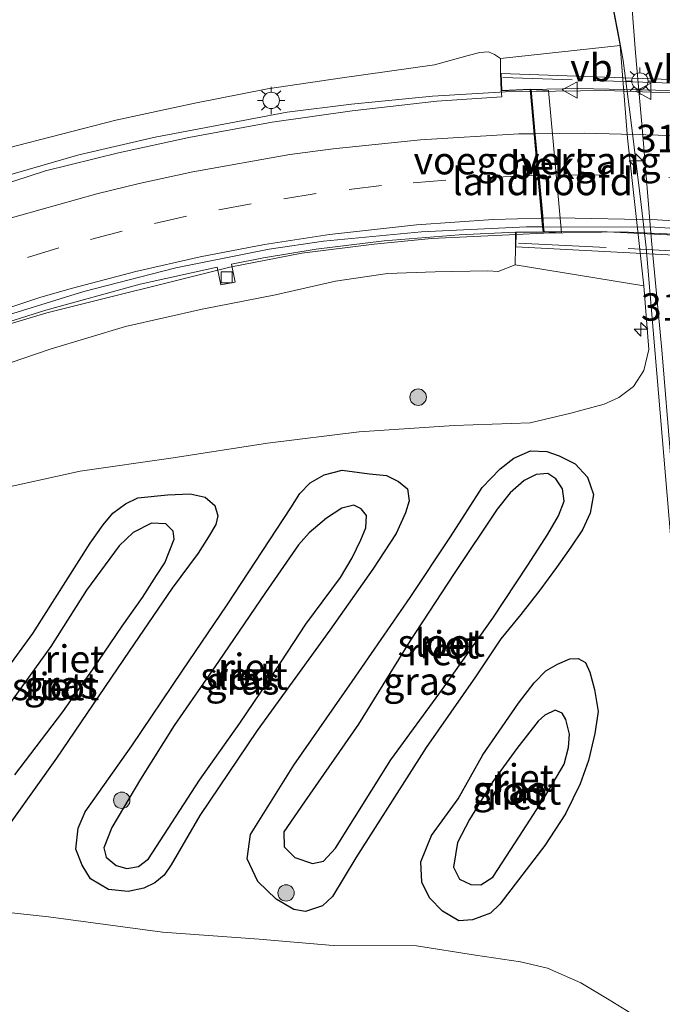
# Model space of a CAD drawing. Units: metres. Extents: x 119997 to 130006, y 481249 to 487503.
# Drawn here: x 122606 to 122664, y 482417 to 482507 of the extents above; entities that cross this region are included whole.
import ezdxf
from ezdxf.enums import TextEntityAlignment as Align

# ---------------------------------------------------------------- set-up
doc = ezdxf.new("R2010")
doc.units = ezdxf.units.M
doc.linetypes.add('IE-TERREINAFSCHEIDING', pattern=[10, 8, -2])
doc.linetypes.add('VW-3-9_STREEP', pattern=[12, 3, -9])
doc.layers.get('0').update_dxf_attribs({"lineweight": 25})
for name, color, linetype, lineweight in [('B-ME-AM-KILOMETR-S-B1', 7, 'Continuous', 18), ('B-ME-BV-GELEIDECONSTRUCTIE-GELEIDERAIL-L-B1', 213, 'BV-GELEIDERAIL', 18), ('B-ME-BV-GELEIDECONSTRUCTIE-GELEIDERAIL-L-B2', 213, 'BV-GELEIDERAIL', 18), ('B-ME-GR-BOOM-S-B1', 93, 'Continuous', 18), ('B-ME-GW-KRUINLIJN-L-B1', 93, 'Continuous', 18), ('B-ME-GW-TEENLIJN-L-B1', 93, 'Continuous', 18), ('B-ME-IE-GRASLAND-GV-B6', 93, 'Continuous', 18), ('B-ME-IE-MEUBILAIR_WEGMEUBILAIR-LICHTMAST-S-B1', 8, 'Continuous', 18), ('B-ME-IE-MEUBILAIR_WEGMEUBILAIR-LICHTMAST-S-B2', 8, 'Continuous', 18), ('B-ME-IE-TERREINAFSCHEIDING-RASTERHEKWERK-L-B2', 8, 'IE-TERREINAFSCHEIDING', 18), ('B-ME-KW-LANDHOOFD-GV-B6', 173, 'Continuous', 18), ('B-ME-KW-VIADUCT-GV-B7', 173, 'Continuous', 18), ('B-ME-KW-VOEGOVERGANG-L-B2', 8, 'Continuous', 18), ('B-ME-OB-BEKLEDING-GV-B6', 253, 'Continuous', 18), ('B-ME-OG-WATER-GV-B6', 153, 'Continuous', 18), ('B-ME-VH-VERH_SOORT-BETON-OVERIG-GV-B6', 8, 'IE-TERREINAFSCHEIDING-NATUURLIJK-HOUTWAL', 18), ('B-ME-VH-VERH_SOORT-BETON-OVERIG-GV-B7', 8, 'IE-TERREINAFSCHEIDING-NATUURLIJK-HOUTWAL', 18), ('B-ME-VH-VERH_SOORT-BITUMEN-GV-B6', 8, 'IE-TERREINAFSCHEIDING-NATUURLIJK-HOUTWAL', 18), ('B-ME-VH-VERH_SOORT-BITUMEN-GV-B7', 8, 'Continuous', 18), ('B-ME-VV-KOLK-S-B1', 8, 'Continuous', 18), ('B-ME-VW-MARKERING-39STREEP-015-L-B1', 255, 'VW-3-9_STREEP', 18), ('B-ME-VW-MARKERING-39STREEP-015-L-B2', 255, 'VW-3-9_STREEP', 18), ('B-ME-VW-MARKERING-STREEP-015-L-B1', 7, 'Continuous', 18), ('B-ME-VW-MARKERING-STREEP-015-L-B2', 7, 'Continuous', 18), ('B-ME-VW-MEUBILAIR_WEGMEUBILAIR-VERKEERSBORD-S-B2', 8, 'Continuous', 18)]:
    doc.layers.add(name, color=color, linetype=linetype, lineweight=lineweight)
doc.layers.add('B-ME-GW-INSTEEKWATERGANG-L-B1', color=10, linetype='Continuous')
doc.layers.add('B-ME-IE-RIET-GV-B6', color=10, linetype='Continuous')
doc.styles.add('NLCS-ISO', font='NLCS-ISO.TTF')
doc.linetypes.add('BV-GELEIDERAIL', pattern='A,10,-3,[108,NLCS.SHX,S=1,R=0,X=0,Y=0],-3', length=16)
doc.linetypes.add('IE-TERREINAFSCHEIDING-NATUURLIJK-HOUTWAL', pattern='A,7,-1.5,[67,NLCS.SHX,S=0.75,R=45,X=0,Y=0],-1.5,7,-1.5,[70,NLCS.SHX,S=0.75,R=0,X=0,Y=0],-1.5', length=20)

# ---------------------------------------------------------------- blocks, each defined once
blk = doc.blocks.new('hecto')
for p, q in [((0, 0.625), (-0.625, 0)), ((0, -0.625), (0, 0.625)), ((-0.625, 0), (0.625, 0)), ((0.625, 0), (0, -0.625))]:
    blk.add_line(p, q)
blk = doc.blocks.new('boom')
h = blk.add_hatch(color=256)
edge = h.paths.add_edge_path()
edge.add_arc((0, 0), 0.75, 0, 360)
blk.add_circle((0, 0), 0.75)
blk = doc.blocks.new('lantaarnpaal')
for p, q in [((0, 0.75), (0, 1.25)), ((-0.75, 0), (-1.25, 0)), ((-0.884, 0.884), (-0.53, 0.53)), ((0.53, 0.53), (0.884, 0.884)), ((0.75, 0), (1.25, 0)), ((-0.53, -0.53), (-0.884, -0.884)), ((0, -0.75), (0, -1.25)), ((0.53, -0.53), (0.884, -0.884))]:
    blk.add_line(p, q)
blk.add_circle((0, 0), 0.75)
blk = doc.blocks.new('kolk')
blk.add_lwpolyline([(-0.5, -0.5), (0.5, -0.5), (0.5, 0.5), (-0.5, 0.5)], close=True)
blk = doc.blocks.new('verkeersbord')
for p, q in [((0, 0.75), (-0.75, -0.625)), ((0.75, -0.625), (0, 0.75)), ((-0.75, -0.625), (0.75, -0.625))]:
    blk.add_line(p, q)

msp = doc.modelspace()

# ---------------------------------------------------------------- linework, layer by layer
at = {"layer": 'B-ME-BV-GELEIDECONSTRUCTIE-GELEIDERAIL-L-B1'}
for points in [[(122674.763, 482325.4209, -0.882), (122674.7704, 482330.712, -0.84), (122674.4204, 482338.4726, -0.52), (122674.0704, 482346.8114, -0.25), (122673.6606, 482354.7878, -0.25), (122671.521, 482390.6615, -0.23), (122670.5616, 482402.1542, -0.23), (122666.3516, 482445.9539, -0.25), (122662.9618, 482485.8214, -0.19), (122662.5327, 482489.7639, -0.2), (122662.043, 482493.7411, -0.19), (122661.553, 482497.711, -0.17), (122660.864, 482502.885, -0.095), (122660.389, 482505.555, -0.062), (122659.622, 482509.472, -0.053), (122658.858, 482512.861, 0.03)], [(122652.4473, 482500.0625, 6.4109), (122650.1323, 482500.0338, 6.3282), (122643.4639, 482499.6233, 6.0926), (122636.0569, 482498.9156, 5.9317), (122630.1903, 482498.1757, 5.7866), (122618.1412, 482495.8825, 5.4691), (122611.1598, 482494.2798, 5.2536), (122604.2182, 482492.2806, 5.0335), (122594.8753, 482489.2212, 4.7042), (122589.4706, 482487.1923, 4.5412), (122578.9366, 482482.5112, 4.1853), (122575.0401, 482480.6229, 4.0507), (122567.8579, 482476.6125, 3.7913), (122558.7907, 482471.0609, 3.4417), (122551.3319, 482465.9838, 3.1593), (122545.1902, 482461.4561, 2.8883), (122539.5648, 482457.0307, 2.6656), (122533.5407, 482451.6734, 2.4627), (122528.5994, 482447.0043, 2.2623), (122523.8844, 482442.1701, 2.0306), (122522.3764, 482440.447, 1.9518)], [(122528.0844, 482427.0973, 1.1151), (122529.4029, 482428.6475, 1.1829), (122535.5796, 482435.3538, 1.4875), (122541.2105, 482441.0056, 1.7615), (122546.1595, 482445.5299, 1.9446), (122551.1879, 482449.8177, 2.172), (122555.3322, 482453.0297, 2.3742), (122561.8299, 482457.6566, 2.6572), (122572.4058, 482464.2937, 3.0622), (122578.8961, 482467.9961, 3.303), (122583.4007, 482470.323, 3.4374), (122590.9306, 482473.7144, 3.6668), (122597.1381, 482476.2388, 3.8818), (122603.1634, 482478.3525, 4.0764), (122608.2362, 482479.8512, 4.2612), (122624.9584, 482484.0437, 4.858), (122631.5498, 482485.3097, 5.0335), (122638.1345, 482486.132, 5.2211), (122643.365, 482486.6476, 5.4007), (122651.0952, 482487.0188, 5.7188)]]:
    msp.add_polyline3d(points, dxfattribs=at)
at = {"layer": 'B-ME-BV-GELEIDECONSTRUCTIE-GELEIDERAIL-L-B2'}
for points in [[(122709.2569, 482492.3825, 7.8797), (122706.6135, 482493.1986, 7.8808), (122699.1045, 482495.1764, 7.7111), (122692.1322, 482496.7391, 7.5323), (122685.7385, 482497.8937, 7.3749), (122677.468, 482499.0206, 7.1599), (122668.5715, 482499.8117, 6.9245), (122659.243, 482500.1469, 6.6537), (122652.4473, 482500.0625, 6.4109)], [(122651.0952, 482487.0188, 5.7188), (122653.6273, 482487.1404, 5.823), (122660.6693, 482487.2473, 6.0344), (122668.3335, 482486.9101, 6.2792), (122675.2914, 482486.3135, 6.49), (122682.66, 482485.3355, 6.7068), (122689.745, 482484.0983, 6.881), (122697.5252, 482482.3523, 7.0673), (122706.2164, 482479.9183, 7.2885), (122710.5655, 482478.6354, 7.3841)]]:
    msp.add_polyline3d(points, dxfattribs=at)
at = {"layer": 'B-ME-GW-INSTEEKWATERGANG-L-B1'}
for points in [[(122647.4, 482446.645, -1.819), (122642.889, 482440.204, -1.609), (122636.459, 482430.136, -1.548), (122634.324, 482426.59, -1.429), (122633.422, 482425.747, -1.436), (122631.876, 482425.229, -1.427), (122630.818, 482425.412, -1.46), (122629.203, 482426.362, -1.444), (122627.513, 482427.972, -1.516), (122626.547, 482430.032, -1.542), (122626.84, 482432.246, -1.529), (122630.814, 482438.572, -1.529), (122636.12, 482446.213, -1.522), (122641.42, 482453.873, -1.617), (122645.095, 482459.436, -1.62), (122647.995, 482463.925, -1.537), (122649.643, 482465.624, -1.494), (122650.884, 482466.594, -1.492), (122652.412, 482467.275, -1.488), (122653.905, 482467.199, -1.477), (122655.039, 482466.825, -1.403), (122656.49, 482466.095, -1.345), (122657.623, 482464.86, -1.343), (122658.165, 482463.295, -1.386), (122657.878, 482461.587, -1.399), (122657.159, 482460.067, -1.434), (122656.107, 482458.468, -1.566), (122654.79, 482456.621, -1.6), (122653.28, 482454.567, -1.648), (122651.543, 482452.335, -1.71), (122649.701, 482450.107, -1.775), (122647.4, 482446.645, -1.819)], [(122634.08, 482450.907, -1.503), (122627.47, 482441.76, -1.485), (122622.234, 482433.992, -1.533), (122619.61, 482429.484, -1.418), (122618.955, 482428.553, -1.425), (122618.122, 482427.835, -1.438), (122617.117, 482427.344, -1.472), (122615.67, 482427.055, -1.503), (122613.893, 482427.246, -1.531), (122612.231, 482428.212, -1.531), (122611.475, 482429.47, -1.531), (122610.902, 482430.929, -1.531), (122611.111, 482432.827, -1.531), (122611.74, 482434.338, -1.535), (122616.019, 482440.355, -1.518), (122620.613, 482447.166, -1.522), (122624.703, 482453.214, -1.518), (122630.533, 482462.064, -1.566), (122631.343, 482463.378, -1.566), (122632.305, 482464.362, -1.566), (122633.568, 482465.073, -1.566), (122635.215, 482465.499, -1.561), (122637.729, 482465.17, -1.509), (122639.271, 482465.018, -1.498), (122640.368, 482464.478, -1.481), (122641.172, 482463.807, -1.481), (122641.321, 482462.712, -1.49), (122640.997, 482461.597, -1.507), (122640.155, 482459.721, -1.498), (122638.027, 482456.484, -1.494), (122634.08, 482450.907, -1.503)], [(122600.473, 482441.682, -1.522), (122606.981, 482450.601, -1.509), (122612.205, 482458.85, -1.52), (122613.39, 482460.523, -1.529), (122614.29, 482461.573, -1.55), (122615.445, 482462.435, -1.55), (122616.548, 482462.973, -1.548), (122619.268, 482463.251, -1.531), (122621.351, 482463.359, -1.533), (122622.707, 482463.054, -1.533), (122623.577, 482462.271, -1.533), (122623.875, 482461.339, -1.531), (122623.677, 482460.56, -1.501), (122623.008, 482459.43, -1.501), (122622.056, 482457.923, -1.494), (122619.692, 482454.743, -1.494), (122615.756, 482448.987, -1.494)], [(122615.756, 482448.987, -1.494), (122609.119, 482439.215, -1.498), (122603.14, 482430.862, -1.47)], [(122655.608, 482434.135, -1.559), (122653.734, 482431.247, -1.548), (122649.61, 482425.912, -1.589), (122648.765, 482425.09, -1.594), (122647.128, 482424.46, -1.669), (122645.878, 482424.37, -1.713), (122644.388, 482425.244, -1.758), (122643.195, 482426.479, -1.765), (122642.486, 482427.9, -1.76), (122642.397, 482429.759, -1.73), (122643.39, 482432.162, -1.7), (122645.804, 482435.512, -1.706), (122648.067, 482439.515, -1.78), (122651.333, 482444.245, -1.782), (122652.751, 482446.111, -1.732), (122653.813, 482447.2, -1.726), (122654.879, 482447.79, -1.65), (122656.017, 482448.296, -1.639), (122656.77, 482448.323, -1.596), (122657.43, 482447.955, -1.555), (122657.831, 482447.082, -1.52), (122658.244, 482445.474, -1.503), (122658.584, 482443.477, -1.527), (122658.301, 482441.465, -1.546), (122657.72, 482439.005, -1.55), (122656.955, 482436.87, -1.555), (122655.608, 482434.135, -1.559)]]:
    msp.add_polyline3d(points, dxfattribs=at)
at = {"layer": 'B-ME-GW-KRUINLIJN-L-B1'}
for points in [[(122649.669, 482503.087, 5.692), (122649.117, 482503.452, 5.309), (122648.573, 482503.695, 5.309), (122647.787, 482503.634, 5.255), (122646.738, 482503.34, 5.212), (122643.657, 482502.502, 5.141), (122635.216, 482501.308, 4.82), (122628.386, 482500.299, 4.695), (122621.771, 482498.988, 4.567), (122614.566, 482497.441, 4.37), (122604.627, 482494.901, 4.07), (122597.222, 482492.556, 3.721), (122591.736, 482490.495, 3.568), (122586.047, 482488.222, 3.451), (122579.034, 482485.457, 3.036), (122572.94, 482482.392, 2.837), (122567.076, 482479.255, 2.713), (122562.289, 482476.327, 2.698), (122555.206, 482471.686, 2.289), (122548.329, 482466.669, 2.222)], [(122651.009, 482484.256, 5.051), (122649.471, 482483.632, 4.948), (122648.516, 482483.691, 4.92), (122643.701, 482483.604, 4.766), (122639.364, 482483.462, 4.58), (122634.611, 482482.762, 4.448), (122629.121, 482481.515, 4.223), (122622.422, 482480.194, 4.044), (122615.437, 482478.62, 3.7), (122608.559, 482476.536, 3.386), (122600.162, 482473.687, 3.122), (122593.157, 482471.169, 2.899), (122586.477, 482468.876, 2.655), (122579.126, 482465.578, 2.339), (122572.905, 482462.557, 2.175), (122565.23, 482458.021, 1.911), (122558.579, 482453.358, 1.586), (122554.222, 482449.636, 1.381), (122550.731, 482446.766, 1.346), (122546.6, 482443.339, 1.134), (122541.795, 482438.572, 0.803), (122541.016, 482436.721, 0.743), (122540.931, 482435.434, 0.723), (122541.366, 482433.629, 0.626)]]:
    msp.add_polyline3d(points, dxfattribs=at)
at = {"layer": 'B-ME-GW-TEENLIJN-L-B1'}
for points in [[(122660.609, 482504.271, -0.768), (122659.981, 482507.415, -0.86)], [(122662.761, 482482.313, -0.938), (122663.222, 482476.514, -0.923), (122662.76, 482474.609, -0.923), (122661.815, 482473.15, -0.923), (122660.473, 482472.151, -1.01), (122659.137, 482471.536, -1.154), (122656.101, 482470.718, -1.457), (122652.388, 482469.826, -1.561), (122645.438, 482469.596, -1.591), (122636.774, 482469.01, -1.574), (122628.412, 482467.981, -1.559), (122619.796, 482466.631, -1.488), (122611.293, 482465.399, -1.384), (122603.264, 482463.661, -1.494)], [(122550.881, 482435.427, -1.178), (122551.313, 482434.494, -1.18), (122552.313, 482433.84, -1.17), (122556.752, 482432.786, -1.133), (122562.521, 482430.981, -1.193), (122569.927, 482429.575, -1.349), (122577.985, 482428.493, -1.379), (122584.916, 482427.948, -1.356), (122590.079, 482427.005, -1.356), (122596.474, 482425.982, -1.341), (122603.041, 482425.322, -1.364), (122608.409, 482424.728, -1.39), (122618.814, 482423.338, -1.405), (122627.654, 482422.689, -1.39), (122634.406, 482422.133, -1.334), (122642.008, 482422.102, -1.373), (122647.398, 482421.232, -1.343), (122651.489, 482420.635, -1.332), (122653.956, 482420.051, -1.282), (122656.997, 482418.713, -1.226), (122659.586, 482417.17, -1.226), (122661.581, 482415.959, -1.133)]]:
    msp.add_polyline3d(points, dxfattribs=at)
at = {"layer": 'B-ME-IE-GRASLAND-GV-B6'}
for points in [[(122654.6041, 482586.2678, -0.7852), (122655.3851, 482576.2974, -0.8532), (122656.3692, 482566.3455, -0.8595), (122657.2656, 482556.1574, -0.8144), (122658.3589, 482544.9562, -0.8026), (122659.1789, 482536.2491, -0.7986), (122660.1542, 482526.2968, -0.7654), (122661.0188, 482516.3339, -0.767), (122661.9978, 482503.5864, -0.8427), (122662.6489, 482496.399, -0.8207), (122663.4651, 482486.4459, -0.8492), (122664.3932, 482476.4872, -0.8941), (122665.2406, 482466.517, -0.8656), (122666.1213, 482456.5563, -0.8878), (122667.0696, 482446.6011, -0.9242), (122667.8327, 482436.6294, -0.9178), (122668.718, 482426.6686, -0.9226), (122669.6213, 482416.707, -0.9052)], [(122659.981, 482507.415, -0.86), (122660.609, 482504.271, -0.768), (122649.669, 482503.087, 5.692), (122649.117, 482503.452, 5.309), (122648.573, 482503.695, 5.309), (122647.787, 482503.634, 5.255), (122646.738, 482503.34, 5.212), (122643.657, 482502.502, 5.141), (122635.216, 482501.308, 4.82), (122628.386, 482500.299, 4.695), (122621.771, 482498.988, 4.567), (122614.566, 482497.441, 4.37), (122604.627, 482494.901, 4.07), (122597.222, 482492.556, 3.721), (122591.736, 482490.495, 3.568), (122586.047, 482488.222, 3.451), (122579.034, 482485.457, 3.036), (122572.94, 482482.392, 2.837), (122567.076, 482479.255, 2.713), (122562.289, 482476.327, 2.698), (122555.206, 482471.686, 2.289), (122548.329, 482466.669, 2.222)], [(122603.264, 482463.661, -1.494), (122611.293, 482465.399, -1.384), (122619.796, 482466.631, -1.488), (122628.412, 482467.981, -1.559), (122636.774, 482469.01, -1.574), (122645.438, 482469.596, -1.591), (122652.388, 482469.826, -1.561), (122656.101, 482470.718, -1.457), (122659.137, 482471.536, -1.154), (122660.473, 482472.151, -1.01), (122661.815, 482473.15, -0.923), (122662.76, 482474.609, -0.923), (122663.222, 482476.514, -0.923), (122662.761, 482482.313, -0.938), (122661.262, 482495.796, -0.748), (122660.609, 482504.271, -0.768), (122659.981, 482507.415, -0.86)], [(122604.627, 482494.901, 4.07), (122614.566, 482497.441, 4.37), (122621.771, 482498.988, 4.567), (122628.386, 482500.299, 4.695), (122635.216, 482501.308, 4.82), (122643.657, 482502.502, 5.141), (122646.738, 482503.34, 5.212), (122647.787, 482503.634, 5.255), (122648.573, 482503.695, 5.309), (122649.117, 482503.452, 5.309), (122649.669, 482503.087, 5.692), (122649.686, 482501.752, 5.718), (122649.735, 482500.117, 5.744), (122649.793, 482499.566, 5.658), (122643.851, 482499.177, 5.476), (122636.117, 482498.286, 5.156), (122628.813, 482497.259, 4.974), (122621.22, 482495.88, 4.838), (122614.802, 482494.453, 4.591), (122608.139, 482492.814, 4.256), (122602.505, 482491.012, 4.139)], [(122600.716, 482477.754, 3.259), (122608.153, 482480.118, 3.7), (122616.779, 482482.469, 3.94), (122623.811, 482484.044, 4.087), (122624.129, 482482.406, 4.18), (122625.446, 482482.662, 4.18), (122625.124, 482484.318, 4.18), (122628.04, 482484.885, 4.351), (122632.839, 482485.682, 4.569), (122639.064, 482486.422, 4.766), (122645.913, 482486.994, 5.026), (122651.048, 482487.234, 5.11), (122651.032, 482485.839, 5.119), (122651.009, 482484.256, 5.051), (122649.471, 482483.632, 4.948), (122648.516, 482483.691, 4.92), (122643.701, 482483.604, 4.766), (122639.364, 482483.462, 4.58), (122634.611, 482482.762, 4.448), (122629.121, 482481.515, 4.223), (122622.422, 482480.194, 4.044), (122615.437, 482478.62, 3.7), (122608.559, 482476.536, 3.386), (122600.162, 482473.687, 3.122)], [(122600.162, 482473.687, 3.122), (122608.559, 482476.536, 3.386), (122615.437, 482478.62, 3.7), (122622.422, 482480.194, 4.044), (122629.121, 482481.515, 4.223), (122634.611, 482482.762, 4.448), (122639.364, 482483.462, 4.58), (122643.701, 482483.604, 4.766), (122648.516, 482483.691, 4.92), (122649.471, 482483.632, 4.948), (122651.009, 482484.256, 5.051), (122662.761, 482482.313, -0.938), (122663.222, 482476.514, -0.923), (122662.76, 482474.609, -0.923), (122661.815, 482473.15, -0.923), (122660.473, 482472.151, -1.01), (122659.137, 482471.536, -1.154), (122656.101, 482470.718, -1.457), (122652.388, 482469.826, -1.561), (122645.438, 482469.596, -1.591), (122636.774, 482469.01, -1.574), (122628.412, 482467.981, -1.559), (122619.796, 482466.631, -1.488), (122611.293, 482465.399, -1.384), (122603.264, 482463.661, -1.494)], [(122647.4, 482446.645, -1.819), (122649.701, 482450.107, -1.775), (122651.543, 482452.335, -1.71), (122653.28, 482454.567, -1.648), (122654.79, 482456.621, -1.6), (122656.107, 482458.468, -1.566), (122657.159, 482460.067, -1.434), (122657.878, 482461.587, -1.399), (122658.165, 482463.295, -1.386), (122657.623, 482464.86, -1.343), (122656.49, 482466.095, -1.345), (122655.039, 482466.825, -1.403), (122653.905, 482467.199, -1.477), (122652.412, 482467.275, -1.488), (122650.884, 482466.594, -1.492), (122649.643, 482465.624, -1.494), (122647.995, 482463.925, -1.537), (122645.095, 482459.436, -1.62), (122641.42, 482453.873, -1.617), (122636.12, 482446.213, -1.522), (122630.814, 482438.572, -1.529), (122626.84, 482432.246, -1.529), (122626.547, 482430.032, -1.542), (122627.513, 482427.972, -1.516), (122629.203, 482426.362, -1.444), (122630.818, 482425.412, -1.46), (122631.876, 482425.229, -1.427), (122633.422, 482425.747, -1.436), (122634.324, 482426.59, -1.429), (122636.459, 482430.136, -1.548), (122642.889, 482440.204, -1.609), (122647.4, 482446.645, -1.819)], [(122634.08, 482450.907, -1.503), (122638.027, 482456.484, -1.494), (122640.155, 482459.721, -1.498), (122640.997, 482461.597, -1.507), (122641.321, 482462.712, -1.49), (122641.172, 482463.807, -1.481), (122640.368, 482464.478, -1.481), (122639.271, 482465.018, -1.498), (122637.729, 482465.17, -1.509), (122635.215, 482465.499, -1.561), (122633.568, 482465.073, -1.566), (122632.305, 482464.362, -1.566), (122631.343, 482463.378, -1.566), (122630.533, 482462.064, -1.566), (122624.703, 482453.214, -1.518), (122620.613, 482447.166, -1.522), (122616.019, 482440.355, -1.518), (122611.74, 482434.338, -1.535), (122611.111, 482432.827, -1.531), (122610.902, 482430.929, -1.531), (122611.475, 482429.47, -1.531), (122612.231, 482428.212, -1.531), (122613.893, 482427.246, -1.531), (122615.67, 482427.055, -1.503), (122617.117, 482427.344, -1.472), (122618.122, 482427.835, -1.438), (122618.955, 482428.553, -1.425), (122619.61, 482429.484, -1.418), (122622.234, 482433.992, -1.533), (122627.47, 482441.76, -1.485), (122634.08, 482450.907, -1.503)], [(122615.756, 482448.987, -1.494), (122619.692, 482454.743, -1.494), (122622.056, 482457.923, -1.494), (122623.008, 482459.43, -1.501), (122623.677, 482460.56, -1.501), (122623.875, 482461.339, -1.531), (122623.577, 482462.271, -1.533), (122622.707, 482463.054, -1.533), (122621.351, 482463.359, -1.533), (122619.268, 482463.251, -1.531), (122616.548, 482462.973, -1.548), (122615.445, 482462.435, -1.55), (122614.29, 482461.573, -1.55), (122613.39, 482460.523, -1.529), (122612.205, 482458.85, -1.52), (122606.981, 482450.601, -1.509), (122600.473, 482441.682, -1.522)], [(122603.14, 482430.862, -1.47), (122609.119, 482439.215, -1.498), (122615.756, 482448.987, -1.494)], [(122655.608, 482434.135, -1.559), (122656.955, 482436.87, -1.555), (122657.72, 482439.005, -1.55), (122658.301, 482441.465, -1.546), (122658.584, 482443.477, -1.527), (122658.244, 482445.474, -1.503), (122657.831, 482447.082, -1.52), (122657.43, 482447.955, -1.555), (122656.77, 482448.323, -1.596), (122656.017, 482448.296, -1.639), (122654.879, 482447.79, -1.65), (122653.813, 482447.2, -1.726), (122652.751, 482446.111, -1.732), (122651.333, 482444.245, -1.782), (122648.067, 482439.515, -1.78), (122645.804, 482435.512, -1.706), (122643.39, 482432.162, -1.7), (122642.397, 482429.759, -1.73), (122642.486, 482427.9, -1.76), (122643.195, 482426.479, -1.765), (122644.388, 482425.244, -1.758), (122645.878, 482424.37, -1.713), (122647.128, 482424.46, -1.669), (122648.765, 482425.09, -1.594), (122649.61, 482425.912, -1.589), (122653.734, 482431.247, -1.548), (122655.608, 482434.135, -1.559)], [(122661.581, 482415.959, -1.133), (122659.586, 482417.17, -1.226), (122656.997, 482418.713, -1.226), (122653.956, 482420.051, -1.282), (122651.489, 482420.635, -1.332), (122647.398, 482421.232, -1.343), (122642.008, 482422.102, -1.373), (122634.406, 482422.133, -1.334), (122627.654, 482422.689, -1.39), (122618.814, 482423.338, -1.405), (122608.409, 482424.728, -1.39), (122603.041, 482425.322, -1.364), (122596.474, 482425.982, -1.341), (122590.079, 482427.005, -1.356), (122584.916, 482427.948, -1.356), (122577.985, 482428.493, -1.379), (122569.927, 482429.575, -1.349), (122562.521, 482430.981, -1.193), (122556.752, 482432.786, -1.133), (122552.313, 482433.84, -1.17), (122551.313, 482434.494, -1.18), (122550.881, 482435.427, -1.178)], [(122550.881, 482435.427, -1.178), (122551.313, 482434.494, -1.18), (122552.313, 482433.84, -1.17), (122556.752, 482432.786, -1.133), (122562.521, 482430.981, -1.193), (122569.927, 482429.575, -1.349), (122577.985, 482428.493, -1.379), (122584.916, 482427.948, -1.356), (122590.079, 482427.005, -1.356), (122596.474, 482425.982, -1.341), (122603.041, 482425.322, -1.364), (122608.409, 482424.728, -1.39), (122618.814, 482423.338, -1.405), (122627.654, 482422.689, -1.39), (122634.406, 482422.133, -1.334), (122642.008, 482422.102, -1.373), (122647.398, 482421.232, -1.343), (122651.489, 482420.635, -1.332), (122653.956, 482420.051, -1.282), (122656.997, 482418.713, -1.226), (122659.586, 482417.17, -1.226), (122661.581, 482415.959, -1.133)]]:
    msp.add_polyline3d(points, dxfattribs=at)
at = {"layer": 'B-ME-IE-RIET-GV-B6'}
for points in [[(122656.49, 482466.095, -1.345), (122657.623, 482464.86, -1.343), (122658.165, 482463.295, -1.386), (122657.878, 482461.587, -1.399), (122657.159, 482460.067, -1.434), (122656.107, 482458.468, -1.566), (122654.79, 482456.621, -1.6), (122653.28, 482454.567, -1.648), (122651.543, 482452.335, -1.71), (122649.701, 482450.107, -1.775), (122647.4, 482446.645, -1.819), (122642.889, 482440.204, -1.609), (122636.459, 482430.136, -1.548), (122634.324, 482426.59, -1.429), (122633.422, 482425.747, -1.436), (122631.876, 482425.229, -1.427), (122630.818, 482425.412, -1.46), (122629.203, 482426.362, -1.444), (122627.513, 482427.972, -1.516), (122626.547, 482430.032, -1.542), (122626.84, 482432.246, -1.529), (122630.814, 482438.572, -1.529), (122636.12, 482446.213, -1.522), (122641.42, 482453.873, -1.617), (122645.095, 482459.436, -1.62), (122647.995, 482463.925, -1.537), (122649.643, 482465.624, -1.494), (122650.884, 482466.594, -1.492), (122652.412, 482467.275, -1.488), (122653.905, 482467.199, -1.477), (122655.039, 482466.825, -1.403), (122656.49, 482466.095, -1.345)], [(122641.321, 482462.712, -1.49), (122640.997, 482461.597, -1.507), (122640.155, 482459.721, -1.498), (122638.027, 482456.484, -1.494), (122634.08, 482450.907, -1.503), (122627.47, 482441.76, -1.485), (122622.234, 482433.992, -1.533), (122619.61, 482429.484, -1.418), (122618.955, 482428.553, -1.425), (122618.122, 482427.835, -1.438), (122617.117, 482427.344, -1.472), (122615.67, 482427.055, -1.503), (122613.893, 482427.246, -1.531), (122612.231, 482428.212, -1.531), (122611.475, 482429.47, -1.531), (122610.902, 482430.929, -1.531), (122611.111, 482432.827, -1.531), (122611.74, 482434.338, -1.535), (122616.019, 482440.355, -1.518), (122620.613, 482447.166, -1.522), (122624.703, 482453.214, -1.518), (122630.533, 482462.064, -1.566), (122631.343, 482463.378, -1.566), (122632.305, 482464.362, -1.566), (122633.568, 482465.073, -1.566), (122635.215, 482465.499, -1.561), (122637.729, 482465.17, -1.509), (122639.271, 482465.018, -1.498), (122640.368, 482464.478, -1.481), (122641.172, 482463.807, -1.481), (122641.321, 482462.712, -1.49)], [(122630.905, 482430.155, -2.052), (122632.498, 482429.622, -2.052), (122633.508, 482429.829, -2.052), (122634.596, 482430.997, -2.052), (122639.662, 482439.058, -2.052), (122644.381, 482445.526, -2.052), (122648.974, 482451.991, -2.052), (122652.176, 482456.823, -2.052), (122654.007, 482459.675, -2.052), (122654.981, 482461.348, -2.052), (122655.476, 482462.677, -2.052), (122655.348, 482463.813, -2.052), (122654.732, 482464.72, -2.052), (122653.985, 482465.202, -2.052), (122652.93, 482465.11, -2.052), (122651.842, 482464.558, -2.052), (122650.565, 482463.422, -2.052), (122649.366, 482461.958, -2.052), (122645.431, 482456.086, -2.052), (122641.403, 482449.904, -2.052), (122636.718, 482442.322, -2.052), (122631.779, 482435.244, -2.052), (122629.891, 482432.51, -2.052), (122629.933, 482431.138, -2.052), (122630.905, 482430.155, -2.052)], [(122600.473, 482441.682, -1.522), (122606.981, 482450.601, -1.509), (122612.205, 482458.85, -1.52), (122613.39, 482460.523, -1.529), (122614.29, 482461.573, -1.55), (122615.445, 482462.435, -1.55), (122616.548, 482462.973, -1.548), (122619.268, 482463.251, -1.531), (122621.351, 482463.359, -1.533), (122622.707, 482463.054, -1.533), (122623.577, 482462.271, -1.533), (122623.875, 482461.339, -1.531)], [(122614.584, 482429.416, -2.039), (122615.565, 482429.141, -2.039), (122616.613, 482429.35, -2.039), (122617.538, 482430.031, -2.039), (122622.193, 482437.213, -2.039), (122625.864, 482442.43, -2.039), (122629.125, 482447.227, -2.039), (122631.902, 482451.466, -2.039), (122635.063, 482455.696, -2.039), (122636.122, 482457.496, -2.039), (122636.932, 482459.161, -2.039), (122637.376, 482460.237, -2.039), (122637.445, 482461.372, -2.039), (122636.949, 482461.969, -2.039), (122636.288, 482462.298, -2.039), (122635.2, 482462.048, -2.039), (122633.79, 482461.138, -2.039), (122632.205, 482459.799, -2.039), (122631.244, 482458.681, -2.039), (122628.228, 482454.353, -2.039), (122623.927, 482448.058, -2.039), (122619.892, 482442.202, -2.039), (122616.815, 482437.304, -2.039), (122614.196, 482432.89, -2.039), (122613.456, 482431.04, -2.039), (122613.678, 482430.184, -2.039), (122614.584, 482429.416, -2.039)], [(122623.875, 482461.339, -1.531), (122623.677, 482460.56, -1.501), (122623.008, 482459.43, -1.501), (122622.056, 482457.923, -1.494), (122619.692, 482454.743, -1.494), (122615.756, 482448.987, -1.494), (122609.119, 482439.215, -1.498), (122603.14, 482430.862, -1.47)], [(122605.32, 482437.695, -1.847), (122609.72, 482443.462, -1.847), (122612.412, 482447.29, -1.847), (122615.132, 482451.276, -1.847), (122616.984, 482453.871, -1.903), (122618.276, 482455.886, -1.929), (122619.016, 482457.052, -1.951), (122619.874, 482459.213, -1.955), (122619.779, 482459.936, -1.955), (122619.119, 482460.611, -1.955), (122617.811, 482460.657, -1.955), (122616.132, 482459.805, -1.955), (122614.858, 482458.608, -1.955), (122611.877, 482454.552, -1.955), (122608.627, 482449.415, -1.955), (122604.528, 482443.755, -1.955)], [(122658.244, 482445.474, -1.503), (122658.584, 482443.477, -1.527), (122658.301, 482441.465, -1.546), (122657.72, 482439.005, -1.55), (122656.955, 482436.87, -1.555), (122655.608, 482434.135, -1.559), (122653.734, 482431.247, -1.548), (122649.61, 482425.912, -1.589), (122648.765, 482425.09, -1.594), (122647.128, 482424.46, -1.669), (122645.878, 482424.37, -1.713), (122644.388, 482425.244, -1.758), (122643.195, 482426.479, -1.765), (122642.486, 482427.9, -1.76), (122642.397, 482429.759, -1.73), (122643.39, 482432.162, -1.7), (122645.804, 482435.512, -1.706), (122648.067, 482439.515, -1.78), (122651.333, 482444.245, -1.782), (122652.751, 482446.111, -1.732), (122653.813, 482447.2, -1.726), (122654.879, 482447.79, -1.65), (122656.017, 482448.296, -1.639), (122656.77, 482448.323, -1.596), (122657.43, 482447.955, -1.555), (122657.831, 482447.082, -1.52), (122658.244, 482445.474, -1.503)], [(122646.956, 482427.687, -2.379), (122647.88, 482427.677, -2.379), (122648.966, 482428.347, -2.379), (122651.401, 482432.104, -2.379), (122653.574, 482435.442, -2.379), (122654.481, 482436.958, -2.379), (122655.477, 482438.671, -2.379), (122655.895, 482440.206, -2.379), (122655.987, 482441.415, -2.379), (122655.638, 482442.749, -2.379), (122655.31, 482443.332, -2.379), (122654.665, 482443.609, -2.379), (122653.736, 482443.16, -2.379), (122653.127, 482442.607, -2.379), (122651.152, 482440.096, -2.379), (122648.974, 482437.098, -2.379), (122646.851, 482433.627, -2.379), (122645.752, 482431.516, -2.379), (122645.375, 482429.267, -2.379), (122645.941, 482428.186, -2.379), (122646.956, 482427.687, -2.379)]]:
    msp.add_polyline3d(points, dxfattribs=at)
at = {"layer": 'B-ME-IE-TERREINAFSCHEIDING-RASTERHEKWERK-L-B2'}
for points in [[(122712.944, 482492.755, 7.289), (122696.896, 482496.615, 7.187), (122681.491, 482500.239, 6.754), (122666.213, 482500.802, 6.391), (122649.888, 482501.354, 5.703)], [(122651.333, 482486.212, 5.169), (122667.775, 482485.402, 5.692), (122682.959, 482484.476, 6.038), (122699.842, 482480.206, 6.62), (122710.812, 482477.39, 6.828), (122714.12, 482476.378, 6.828)]]:
    msp.add_polyline3d(points, dxfattribs=at)
at = {"layer": 'B-ME-KW-LANDHOOFD-GV-B6'}
msp.add_polyline3d([(122653.557, 482487.263, 5.242), (122653.5154, 482487.7217, 5.2366), (122653.458, 482488.355, 5.229), (122653.095, 482492.363, 5.4), (122652.753, 482496.137, 5.543), (122652.382, 482500.235, 5.787), (122654.063, 482500.143, 2.374), (122655.24, 482487.15, 2.341), (122653.557, 482487.263, 5.242)], dxfattribs=at)
at = {"layer": 'B-ME-KW-VIADUCT-GV-B7'}
msp.add_polyline3d([(122649.738, 482501.7, 5.718), (122681.519, 482500.567, 6.605), (122713.254, 482492.9, 7.23), (122712.843, 482491.426, 7.139), (122709.239, 482492.57, 7.098), (122710.574, 482478.546, 6.748), (122714.624, 482476.972, 6.774), (122714.272, 482476.058, 6.765), (122710.815, 482477.138, 6.737), (122699.774, 482480.018, 6.553), (122682.917, 482484.225, 6.332), (122651.083, 482485.886, 5.119), (122651.097, 482487.185, 5.11), (122653.612, 482487.214, 5.242), (122652.427, 482500.287, 5.787), (122649.783, 482500.169, 5.744), (122649.738, 482501.7, 5.718)], dxfattribs=at)
at = {"layer": 'B-ME-KW-VOEGOVERGANG-L-B2'}
msp.add_line((122653.612, 482487.214, 5.242), (122652.427, 482500.287, 5.787), dxfattribs=at)
at = {"layer": 'B-ME-OB-BEKLEDING-GV-B6'}
msp.add_polyline3d([(122653.557, 482487.263, 5.242), (122655.24, 482487.15, 2.341), (122654.063, 482500.143, 2.374), (122652.382, 482500.235, 5.787), (122649.735, 482500.117, 5.744), (122649.686, 482501.752, 5.718), (122649.669, 482503.087, 5.692), (122660.609, 482504.271, -0.768), (122661.262, 482495.796, -0.748), (122662.761, 482482.313, -0.938), (122651.009, 482484.256, 5.051), (122651.032, 482485.839, 5.119), (122651.048, 482487.234, 5.11), (122653.557, 482487.263, 5.242)], dxfattribs=at)
at = {"layer": 'B-ME-OG-WATER-GV-B6'}
for points in [[(122641.403, 482449.904, -2.052), (122645.431, 482456.086, -2.052), (122649.366, 482461.958, -2.052), (122650.565, 482463.422, -2.052), (122651.842, 482464.558, -2.052), (122652.93, 482465.11, -2.052), (122653.985, 482465.202, -2.052), (122654.732, 482464.72, -2.052), (122655.348, 482463.813, -2.052), (122655.476, 482462.677, -2.052), (122654.981, 482461.348, -2.052), (122654.007, 482459.675, -2.052), (122652.176, 482456.823, -2.052), (122648.974, 482451.991, -2.052), (122644.381, 482445.526, -2.052), (122639.662, 482439.058, -2.052), (122634.596, 482430.997, -2.052), (122633.508, 482429.829, -2.052), (122632.498, 482429.622, -2.052), (122630.905, 482430.155, -2.052), (122629.933, 482431.138, -2.052), (122629.891, 482432.51, -2.052), (122631.779, 482435.244, -2.052), (122636.718, 482442.322, -2.052), (122641.403, 482449.904, -2.052)], [(122616.613, 482429.35, -2.039), (122615.565, 482429.141, -2.039), (122614.584, 482429.416, -2.039), (122613.678, 482430.184, -2.039), (122613.456, 482431.04, -2.039), (122614.196, 482432.89, -2.039), (122616.815, 482437.304, -2.039), (122619.892, 482442.202, -2.039), (122623.927, 482448.058, -2.039), (122628.228, 482454.353, -2.039), (122631.244, 482458.681, -2.039), (122632.205, 482459.799, -2.039), (122633.79, 482461.138, -2.039), (122635.2, 482462.048, -2.039), (122636.288, 482462.298, -2.039), (122636.949, 482461.969, -2.039), (122637.445, 482461.372, -2.039), (122637.376, 482460.237, -2.039), (122636.932, 482459.161, -2.039), (122636.122, 482457.496, -2.039), (122635.063, 482455.696, -2.039), (122631.902, 482451.466, -2.039), (122629.125, 482447.227, -2.039), (122625.864, 482442.43, -2.039), (122622.193, 482437.213, -2.039), (122617.538, 482430.031, -2.039), (122616.613, 482429.35, -2.039)], [(122604.528, 482443.755, -1.955), (122608.627, 482449.415, -1.955), (122611.877, 482454.552, -1.955), (122614.858, 482458.608, -1.955), (122616.132, 482459.805, -1.955), (122617.811, 482460.657, -1.955), (122619.119, 482460.611, -1.955), (122619.779, 482459.936, -1.955), (122619.874, 482459.213, -1.955), (122619.016, 482457.052, -1.951), (122618.276, 482455.886, -1.929), (122616.984, 482453.871, -1.903), (122615.132, 482451.276, -1.847), (122612.412, 482447.29, -1.847), (122609.72, 482443.462, -1.847), (122605.32, 482437.695, -1.847)], [(122648.974, 482437.098, -2.379), (122651.152, 482440.096, -2.379), (122653.127, 482442.607, -2.379), (122653.736, 482443.16, -2.379), (122654.665, 482443.609, -2.379), (122655.31, 482443.332, -2.379), (122655.638, 482442.749, -2.379), (122655.987, 482441.415, -2.379), (122655.895, 482440.206, -2.379), (122655.477, 482438.671, -2.379), (122654.481, 482436.958, -2.379), (122653.574, 482435.442, -2.379), (122651.401, 482432.104, -2.379), (122648.966, 482428.347, -2.379), (122647.88, 482427.677, -2.379), (122646.956, 482427.687, -2.379), (122645.941, 482428.186, -2.379), (122645.375, 482429.267, -2.379), (122645.752, 482431.516, -2.379), (122646.851, 482433.627, -2.379), (122648.974, 482437.098, -2.379)]]:
    msp.add_polyline3d(points, dxfattribs=at)
at = {"layer": 'B-ME-VH-VERH_SOORT-BETON-OVERIG-GV-B6'}
msp.add_polyline3d([(122603.838, 482479.4, 3.499), (122611.622, 482481.813, 3.768), (122620.038, 482483.9837, 4.044), (122628.557, 482485.669, 4.303), (122633.505, 482486.418, 4.448), (122642.447, 482487.259, 4.73), (122652.051, 482487.7252, 5.149), (122653.5154, 482487.7217, 5.2365), (122653.557, 482487.263, 5.242), (122651.048, 482487.234, 5.11), (122645.913, 482486.994, 5.026), (122639.064, 482486.422, 4.766), (122632.839, 482485.682, 4.569), (122628.04, 482484.885, 4.351), (122625.124, 482484.318, 4.18), (122625.446, 482482.662, 4.18), (122624.129, 482482.406, 4.18), (122623.811, 482484.044, 4.087), (122616.779, 482482.469, 3.94), (122608.153, 482480.118, 3.7), (122600.716, 482477.754, 3.259)], dxfattribs=at)
at = {"layer": 'B-ME-VH-VERH_SOORT-BETON-OVERIG-GV-B7'}
msp.add_polyline3d([(122653.616, 482487.7214, 5.1955), (122663.762, 482487.6969, 5.4973), (122673.882, 482487.0031, 5.8027), (122682.605, 482485.8949, 6.039), (122691.113, 482484.304, 6.252), (122698.927, 482482.52, 6.451), (122705.729, 482480.6093, 6.646), (122710.4788, 482479.0159, 6.7199), (122710.521, 482478.572, 6.748), (122702.554, 482480.853, 6.644), (122695.579, 482482.782, 6.464), (122688.134, 482484.301, 6.367), (122683.017, 482485.184, 6.229), (122674.269, 482486.314, 5.919), (122667.348, 482486.864, 5.688), (122659.401, 482487.248, 5.482), (122653.657, 482487.272, 5.242), (122653.616, 482487.7214, 5.1955)], dxfattribs=at)
at = {"layer": 'B-ME-VH-VERH_SOORT-BITUMEN-GV-B6'}
for points in [[(122669.6213, 482416.707, -0.9052), (122668.718, 482426.6686, -0.9226), (122667.8327, 482436.6294, -0.9178), (122667.0696, 482446.6011, -0.9242), (122666.1213, 482456.5563, -0.8878), (122665.2406, 482466.517, -0.8656), (122664.3932, 482476.4872, -0.8941), (122663.4651, 482486.4459, -0.8492), (122662.6489, 482496.399, -0.8207), (122661.9978, 482503.5864, -0.8427), (122661.0188, 482516.3339, -0.767), (122660.1542, 482526.2968, -0.7654), (122659.1789, 482536.2491, -0.7986), (122658.3589, 482544.9562, -0.8026), (122657.2656, 482556.1574, -0.8144), (122656.3692, 482566.3455, -0.8595), (122655.3851, 482576.2974, -0.8532), (122654.6041, 482586.2678, -0.7852), (122670.9817, 482590.6025, -0.2842)], [(122636.117, 482498.286, 5.156), (122643.851, 482499.177, 5.476), (122649.793, 482499.566, 5.658), (122649.735, 482500.117, 5.744), (122652.382, 482500.235, 5.787), (122652.753, 482496.137, 5.543), (122653.095, 482492.363, 5.4), (122653.458, 482488.355, 5.229), (122653.5154, 482487.7217, 5.2365), (122652.051, 482487.7252, 5.149), (122642.447, 482487.259, 4.73), (122633.505, 482486.418, 4.448), (122628.557, 482485.669, 4.303), (122620.038, 482483.9837, 4.044), (122611.622, 482481.813, 3.768), (122603.838, 482479.4, 3.499), (122595.051, 482476.235, 3.186), (122587.944, 482473.3191, 2.956), (122581.733, 482470.3981, 2.743), (122575.304, 482466.866, 2.506), (122568.798, 482463.034, 2.251), (122559.738, 482457.255, 1.899), (122554.504, 482453.452, 1.676), (122549.022, 482449.129, 1.448)], [(122549.341, 482463.814, 2.372), (122554.422, 482467.425, 2.558), (122560.009, 482471.105, 2.75), (122565.717, 482474.575, 2.973), (122572.16, 482478.28, 3.146), (122576.634, 482480.63, 3.436), (122581.419, 482482.941, 3.52), (122586.49, 482485.137, 3.576), (122592.694, 482487.564, 3.851), (122597.497, 482489.308, 3.99), (122602.505, 482491.012, 4.139), (122608.139, 482492.814, 4.256), (122614.802, 482494.453, 4.591), (122621.22, 482495.88, 4.838), (122628.813, 482497.259, 4.974), (122636.117, 482498.286, 5.156)]]:
    msp.add_polyline3d(points, dxfattribs=at)
at = {"layer": 'B-ME-VH-VERH_SOORT-BITUMEN-GV-B7'}
msp.add_polyline3d([(122663.762, 482487.6969, 5.4973), (122653.616, 482487.7214, 5.1955), (122653.557, 482488.367, 5.227), (122653.195, 482492.363, 5.426), (122652.854, 482496.137, 5.554), (122652.482, 482500.244, 5.787), (122656.755, 482500.331, 6.142), (122665.215, 482500.14, 6.365), (122672.276, 482499.707, 6.57), (122681.416, 482498.699, 6.683), (122690.814, 482497.116, 7.053), (122699.109, 482495.379, 7.245), (122709.196, 482492.49, 7.098), (122709.616, 482488.086, 7.051), (122710.007, 482483.977, 6.846), (122710.403, 482479.812, 6.767), (122710.4788, 482479.0159, 6.7199), (122705.729, 482480.6093, 6.646), (122698.927, 482482.52, 6.451), (122691.113, 482484.304, 6.252), (122682.605, 482485.8949, 6.039), (122673.882, 482487.0031, 5.8027), (122663.762, 482487.6969, 5.4973)], dxfattribs=at)
at = {"layer": 'B-ME-VW-MARKERING-39STREEP-015-L-B1'}
msp.add_polyline3d([(122653.0928, 482492.3867, 5.3985), (122651.7479, 482492.374, 5.3563), (122644.6771, 482491.9797, 5.0698), (122638.8213, 482491.4719, 4.8808), (122632.8426, 482490.7479, 4.699), (122626.8979, 482489.8034, 4.5152), (122621.0171, 482488.6998, 4.3381), (122615.1381, 482487.3179, 4.15), (122609.3421, 482485.7993, 3.9586), (122603.5724, 482484.0483, 3.7615), (122599.5507, 482482.6979, 3.627), (122592.3313, 482480.0059, 3.3921), (122586.8073, 482477.6768, 3.2099), (122578.5346, 482473.7747, 2.9403), (122570.6973, 482469.5765, 2.661), (122567.5325, 482467.7095, 2.5442), (122560.5574, 482463.3171, 2.2783), (122557.5736, 482461.2695, 2.1602), (122550.7202, 482456.2558, 1.8804), (122548.2735, 482454.3399, 1.7804), (122541.5038, 482448.6537, 1.5034), (122535.6015, 482443.1174, 1.2558), (122530.63, 482438.1292, 1.0341), (122525.6564, 482432.5864, 0.7965)], dxfattribs=at)
at = {"layer": 'B-ME-VW-MARKERING-39STREEP-015-L-B2'}
msp.add_polyline3d([(122709.9967, 482484.0851, 6.9181), (122709.184, 482484.3675, 6.9114), (122703.5016, 482486.0189, 6.7776), (122697.583, 482487.5635, 6.6265), (122691.9475, 482488.8177, 6.4884), (122685.9404, 482489.9385, 6.3421), (122680.1412, 482490.8347, 6.1918), (122672.2155, 482491.7028, 5.9624), (122668.0478, 482492.0816, 5.8459), (122659.1297, 482492.4438, 5.5879), (122653.1928, 482492.3877, 5.4016)], dxfattribs=at)
at = {"layer": 'B-ME-VW-MARKERING-STREEP-015-L-B1'}
for points in [[(122652.7466, 482496.2079, 5.5855), (122651.3454, 482496.1883, 5.5454), (122642.3623, 482495.652, 5.2071), (122634.405, 482494.8328, 4.9732), (122630.4408, 482494.3025, 4.8567), (122621.5773, 482492.7457, 4.5827), (122616.6936, 482491.6753, 4.427), (122612.8071, 482490.7301, 4.2999), (122604.1479, 482488.2813, 4.0138), (122598.4447, 482486.4184, 3.8285), (122590.9548, 482483.6101, 3.5969), (122587.2574, 482482.0848, 3.4795), (122581.7776, 482479.6415, 3.3075), (122576.3841, 482477.0136, 3.1266), (122568.4693, 482472.731, 2.855), (122560.7812, 482468.0538, 2.5692), (122555.7893, 482464.7255, 2.3719), (122550.9159, 482461.226, 2.1812)], [(122527.3412, 482428.5619, 0.5191), (122529.5913, 482431.1737, 0.6285), (122534.3304, 482436.3246, 0.8658), (122538.5634, 482440.5765, 1.0512), (122544.4375, 482446.0061, 1.3031), (122547.4559, 482448.6304, 1.4346), (122552.1157, 482452.4096, 1.6318), (122556.905, 482456.0234, 1.8354), (122561.8171, 482459.4683, 2.0398), (122569.4045, 482464.3067, 2.3347), (122577.2382, 482468.7365, 2.6248), (122582.5857, 482471.4567, 2.8135), (122589.8671, 482474.7685, 3.0532), (122596.3447, 482477.42, 3.2763), (122599.1555, 482478.4684, 3.3753), (122607.7013, 482481.2884, 3.6744), (122610.5808, 482482.13, 3.7726), (122616.3848, 482483.6497, 3.9628), (122622.2366, 482484.9732, 4.1458), (122628.1305, 482486.0958, 4.3239), (122634.0595, 482487.0128, 4.5041), (122642.0103, 482487.8898, 4.764), (122648.9926, 482488.3785, 5.0485), (122653.4451, 482488.4969, 5.2177)]]:
    msp.add_polyline3d(points, dxfattribs=at)
at = {"layer": 'B-ME-VW-MARKERING-STREEP-015-L-B2'}
for points in [[(122709.6043, 482488.2082, 7.0461), (122707.624, 482488.8492, 7.0328), (122701.8516, 482490.4842, 6.9012), (122693.085, 482492.5166, 6.6909), (122687.1938, 482493.6521, 6.5485), (122681.2668, 482494.5834, 6.3965), (122675.3114, 482495.3106, 6.2241), (122670.331, 482495.7502, 6.0835), (122666.3397, 482496.0102, 5.9716), (122657.3445, 482496.2721, 5.7169), (122652.8475, 482496.2093, 5.5884)], [(122653.545, 482488.4995, 5.2215), (122654.99, 482488.538, 5.2765), (122663.9873, 482488.357, 5.5362), (122669.9761, 482487.9956, 5.7191), (122675.9488, 482487.4273, 5.8918), (122683.8731, 482486.3341, 6.1084), (122690.762, 482485.0966, 6.2802), (122698.5579, 482483.3045, 6.4745), (122704.3477, 482481.7322, 6.6341), (122710.3986, 482479.8586, 6.783)]]:
    msp.add_polyline3d(points, dxfattribs=at)

# ---------------------------------------------------------------- block references
at = {"layer": 'B-ME-AM-KILOMETR-S-B1', "rotation": 90}
for p in [(122662.043, 482493.7411, -0.19), (122662.5019, 482478.3646, -0.7745)]:
    msp.add_blockref('hecto', p, dxfattribs=at)
at = {"layer": 'B-ME-GR-BOOM-S-B1', "rotation": 90}
for p in [(122642.155, 482472.167, -0.612), (122615.093, 482435.382, -1.862), (122630.097, 482426.922, -1.68)]:
    msp.add_blockref('boom', p, dxfattribs=at)
at = {"layer": 'B-ME-IE-MEUBILAIR_WEGMEUBILAIR-LICHTMAST-S-B1', "rotation": 90}
msp.add_blockref('lantaarnpaal', (122628.737, 482499.25, 4.967), dxfattribs=at)
at = {"layer": 'B-ME-IE-MEUBILAIR_WEGMEUBILAIR-LICHTMAST-S-B2', "rotation": 90}
msp.add_blockref('lantaarnpaal', (122662.406, 482501.009, 6.358), dxfattribs=at)
at = {"layer": 'B-ME-VV-KOLK-S-B1', "rotation": 90}
msp.add_blockref('kolk', (122624.674, 482483.109, 4.167), dxfattribs=at)
at = {"layer": 'B-ME-VW-MEUBILAIR_WEGMEUBILAIR-VERKEERSBORD-S-B2', "rotation": 90}
for p in [(122656.045, 482500.208, 5.993), (122662.769, 482500.088, 6.163)]:
    msp.add_blockref('verkeersbord', p, dxfattribs=at)

# ---------------------------------------------------------------- texts
at = {"layer": 'B-ME-AM-KILOMETR-S-B1', "ltscale": 0.2, "style": 'NLCS-ISO'}
for p in [(122662.043, 482493.7411, -0.19), (122662.5019, 482478.3646, -0.7745)]:
    msp.add_text('31.0', height=2.5, dxfattribs=at).set_placement(p, align=Align.BOTTOM_LEFT)
at = {"layer": 'B-ME-IE-GRASLAND-GV-B6', "ltscale": 0.2, "style": 'NLCS-ISO'}
for p in [(122609.521, 482445.925), (122626.1115, 482446.277), (122642.356, 482446.252), (122650.4905, 482436.3465)]:
    msp.add_text('gras', height=2.5, dxfattribs=at).set_placement(p, align=Align.MIDDLE_CENTER)
at = {"layer": 'B-ME-IE-RIET-GV-B6', "ltscale": 0.2, "style": 'NLCS-ISO'}
for p in [(122644.9951, 482449.569), (122643.8397, 482448.9537), (122610.7717, 482448.2726), (122626.1768, 482446.7265), (122626.7506, 482447.5085), (122608.9684, 482445.7607), (122651.8267, 482437.4279), (122651.1473, 482435.7829)]:
    msp.add_text('riet', height=2.5, dxfattribs=at).set_placement(p, align=Align.MIDDLE_CENTER)
at = {"layer": 'B-ME-KW-LANDHOOFD-GV-B6', "ltscale": 0.2, "style": 'NLCS-ISO'}
msp.add_text('landhoofd', height=2.5, dxfattribs=at).set_placement((122653.5134, 482491.8479), align=Align.MIDDLE_CENTER)
at = {"layer": 'B-ME-KW-VOEGOVERGANG-L-B2', "ltscale": 0.2, "style": 'NLCS-ISO'}
msp.add_text('voegovergang', height=2.5, dxfattribs=at).set_placement((122653.0195, 482493.7505), align=Align.MIDDLE_CENTER)
at = {"layer": 'B-ME-OB-BEKLEDING-GV-B6', "ltscale": 0.2, "style": 'NLCS-ISO'}
msp.add_text('bekl', height=2.5, dxfattribs=at).set_placement((122653.9721, 482493.3371), align=Align.MIDDLE_CENTER)
at = {"layer": 'B-ME-OG-WATER-GV-B6', "ltscale": 0.2, "style": 'NLCS-ISO'}
for p in [(122644.2596, 482449.7437), (122626.252, 482446.7241), (122609.0416, 482445.7616), (122651.2434, 482436.231)]:
    msp.add_text('sloot', height=2.5, dxfattribs=at).set_placement(p, align=Align.MIDDLE_CENTER)
at = {"layer": 'B-ME-VW-MEUBILAIR_WEGMEUBILAIR-VERKEERSBORD-S-B2', "ltscale": 0.2, "style": 'NLCS-ISO'}
for p in [(122656.045, 482500.208, 5.993), (122662.769, 482500.088, 6.163)]:
    msp.add_text('vb', height=2.5, dxfattribs=at).set_placement(p, align=Align.BOTTOM_LEFT)

doc.saveas('drawing.dxf')
